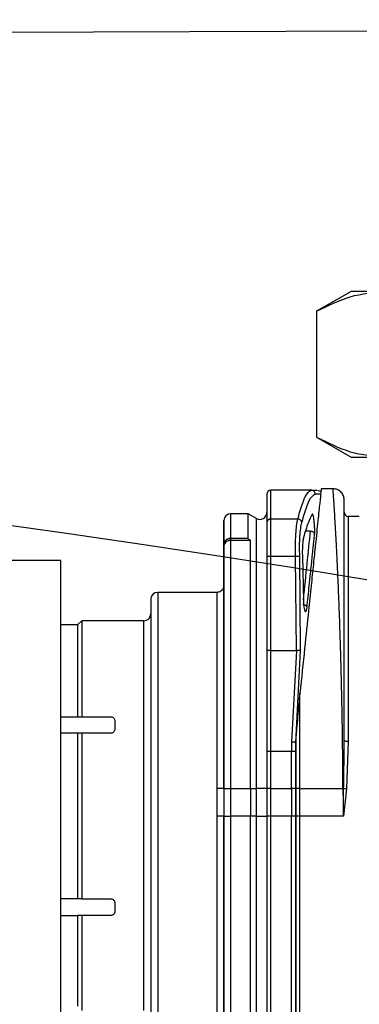
# Model space of a CAD drawing. Units: millimetres. Extents: x 10 to 428, y -141 to 287.
# Drawn here: x 273 to 278, y 211 to 225 of the extents above; entities that cross this region are included whole.
import ezdxf

# ---------------------------------------------------------------- set-up
doc = ezdxf.new("R2010")
doc.units = ezdxf.units.MM

msp = doc.modelspace()

# ---------------------------------------------------------------- linework, layer by layer
at = {"color": 7, "linetype": 'Continuous', "lineweight": 25}
for p, q in [((330.605, 224.896), (246.451, 224.627)), ((278.201, 220.96), (277.701, 220.672)), ((278.696, 220.96), (278.201, 220.96)), ((277.701, 220.672), (277.701, 218.849)), ((277.701, 220.672), (277.703, 220.672)), ((277.703, 220.672), (277.703, 218.849)), ((277.701, 218.849), (278.201, 218.56)), ((277.701, 218.849), (277.703, 218.849)), ((278.201, 218.56), (278.696, 218.56)), ((277.041, 217.663), (277.041, 218.08)), ((277.623, 218.08), (277.041, 218.08)), ((277.623, 218.08), (277.705, 218.08)), ((277.716, 218.08), (277.754, 218.065)), ((277.769, 218.1), (277.769, 218.101)), ((277.941, 218.1), (277.769, 218.1)), ((277.683, 218.026), (277.76, 218.026)), ((276.361, 217.64), (276.361, 216.7)), ((276.361, 217.294), (276.361, 217.64)), ((276.71, 217.74), (276.461, 217.74)), ((276.461, 217.384), (276.461, 217.74)), ((276.831, 217.671), (276.71, 217.74)), ((276.71, 217.384), (276.71, 217.74)), ((276.831, 213.76), (276.831, 217.671)), ((277.041, 217.121), (277.041, 217.663)), ((277.429, 217.663), (277.041, 217.663)), ((278.321, 217.7), (278.161, 217.7)), ((278.161, 217.7), (278.161, 214.445)), ((276.461, 217.384), (276.71, 217.384)), ((277.615, 217.489), (277.543, 217.489)), ((276.363, 217.309), (276.361, 217.291)), ((276.361, 217.29), (276.361, 217.294)), ((276.362, 217.29), (276.361, 217.294)), ((276.46, 217.352), (276.461, 217.352)), ((276.745, 217.352), (276.461, 217.352)), ((276.745, 213.76), (276.745, 217.352)), ((276.981, 217.121), (276.981, 215.76)), ((277.041, 217.121), (276.981, 217.121)), ((277.041, 215.76), (277.041, 217.121)), ((277.398, 217.121), (277.041, 217.121)), ((277.411, 215.76), (277.398, 217.121)), ((277.47, 215.76), (277.458, 217.123)), ((277.496, 217.123), (277.512, 216.48)), ((274.001, 217.06), (270.467, 217.06)), ((274.001, 209.66), (274.001, 217.06)), ((276.351, 216.651), (276.35, 216.653)), ((275.301, 216.5), (275.301, 210.235)), ((276.262, 216.6), (275.401, 216.6)), ((274.241, 216.13), (274.001, 216.13)), ((274.301, 216.19), (274.241, 216.13)), ((275.201, 216.19), (274.301, 216.19)), ((274.301, 216.19), (274.301, 214.8)), ((275.201, 210.545), (275.201, 216.19)), ((277.041, 215.76), (276.981, 215.76)), ((277.041, 215.76), (277.411, 215.76)), ((277.041, 214.296), (277.041, 215.76)), ((277.411, 215.76), (277.341, 214.434)), ((277.4, 214.426), (277.47, 215.76)), ((277.47, 215.76), (277.411, 215.76)), ((277.461, 213.76), (277.461, 215.141)), ((274.001, 214.8), (274.241, 214.8)), ((274.241, 214.8), (274.301, 214.8)), ((274.301, 214.8), (274.721, 214.8)), ((274.781, 214.74), (274.781, 214.62)), ((274.241, 214.56), (274.001, 214.56)), ((274.241, 214.56), (274.241, 212.16)), ((274.301, 214.56), (274.241, 214.56)), ((274.301, 214.56), (274.301, 212.16)), ((274.721, 214.56), (274.301, 214.56)), ((277.341, 214.434), (277.341, 214.296)), ((278.1, 214.372), (278.101, 214.46)), ((278.161, 214.445), (278.133, 213.755)), ((277.041, 213.76), (277.041, 214.296)), ((277.341, 214.296), (277.041, 214.296)), ((277.341, 213.76), (277.341, 214.296)), ((276.261, 213.36), (276.261, 213.76)), ((276.36, 213.76), (276.361, 213.36)), ((276.361, 213.76), (276.361, 213.76)), ((276.361, 213.76), (276.361, 213.36)), ((276.361, 213.76), (276.361, 213.76)), ((276.461, 213.36), (276.461, 213.76)), ((276.461, 213.76), (276.745, 213.76)), ((276.745, 213.76), (276.745, 213.36)), ((276.745, 213.76), (276.831, 213.76)), ((276.981, 213.76), (276.831, 213.76)), ((276.831, 213.36), (276.831, 213.76)), ((276.981, 213.76), (276.981, 213.36)), ((277.041, 213.76), (276.981, 213.76)), ((277.041, 213.36), (277.041, 213.76)), ((277.041, 213.76), (277.341, 213.76)), ((277.341, 213.76), (277.341, 213.36)), ((277.401, 213.76), (277.341, 213.76)), ((277.401, 213.76), (277.401, 213.36)), ((277.461, 213.76), (277.401, 213.76)), ((277.401, 213.36), (277.401, 213.76)), ((277.461, 213.36), (277.461, 213.76)), ((277.461, 213.76), (278.082, 213.76)), ((278.082, 213.76), (278.091, 213.36)), ((278.091, 213.36), (278.094, 213.76)), ((278.133, 213.755), (278.091, 213.36)), ((276.261, 210.134), (276.261, 213.36)), ((276.361, 213.36), (276.461, 213.36)), ((276.361, 209.632), (276.361, 213.36)), ((276.361, 213.36), (276.361, 213.36)), ((276.361, 213.36), (276.361, 210.034)), ((276.745, 213.36), (276.461, 213.36)), ((276.461, 209.535), (276.461, 213.36)), ((276.831, 213.36), (276.745, 213.36)), ((276.745, 209.535), (276.745, 213.36)), ((276.831, 213.36), (276.981, 213.36)), ((276.831, 209.45), (276.831, 213.36)), ((277.041, 213.36), (276.981, 213.36)), ((277.341, 213.36), (277.041, 213.36)), ((277.041, 209.04), (277.041, 213.36)), ((277.401, 213.36), (277.341, 213.36)), ((277.461, 213.36), (277.401, 213.36)), ((278.091, 213.36), (277.461, 213.36)), ((277.461, 209.02), (277.461, 213.36)), ((274.241, 212.16), (274.001, 212.16)), ((274.301, 212.16), (274.241, 212.16)), ((274.301, 212.16), (274.721, 212.16)), ((274.781, 212.1), (274.781, 211.98)), ((274.001, 211.92), (274.241, 211.92)), ((274.301, 211.92), (274.241, 211.92)), ((274.241, 211.92), (274.241, 210.606)), ((274.301, 211.92), (274.301, 210.546)), ((274.721, 211.92), (274.301, 211.92))]:
    msp.add_line(p, q, dxfattribs=at)
at = {"color": 7, "linetype": 'Continuous', "lineweight": 25, "flags": 128}
for points in [[(275.401, 216.6), (275.401, 216.591), (275.401, 216.52), (275.401, 216.379), (275.401, 216.171), (275.401, 215.9), (275.401, 215.574), (275.401, 215.198), (275.401, 214.782), (275.401, 214.335), (275.401, 213.866), (275.401, 213.386), (275.401, 212.905), (275.401, 212.434), (275.401, 211.984), (275.401, 211.564), (275.401, 211.184), (275.401, 210.852), (275.401, 210.576), (275.401, 210.361), (275.401, 210.212), (275.401, 210.134)], [(274.241, 216.13), (274.241, 216.09), (274.241, 215.971), (274.241, 215.775), (274.241, 215.509), (274.241, 215.181), (274.241, 214.8)], [(277.341, 209.04), (277.341, 209.077), (277.341, 209.188), (277.341, 209.369), (277.341, 209.619), (277.341, 209.933), (277.341, 210.306), (277.341, 210.731), (277.341, 211.2), (277.341, 211.707), (277.341, 212.242), (277.341, 212.797), (277.341, 213.36)]]:
    msp.add_lwpolyline(points, dxfattribs=at)
at = {"color": 7, "linetype": 'Continuous', "lineweight": 25}
for centre, radius, start, end in [((248.476, 39.35), 179.913, 90.22489, 89.84751), ((277.041, 218.02), 0.06, 90, 180), ((276.461, 217.64), 0.1, 90, 179.973), ((276.881, 217.757), 0.1, 240, 0), ((277.038, 217.606), 0.0573, 87.241, 176.9455), ((278.161, 217.76), 0.06, 180, 270), ((275.401, 216.5), 0.1, 90, 180), ((275.201, 216.29), 0.1, 270, 0), ((277.026, 214.17), 0.127, 83.3415, 110.7996), ((277.356, 214.17), 0.127, 69.2004, 96.6585)]:
    msp.add_arc(centre, radius, start, end, dxfattribs=at)
for points, knots in [([(277.703, 220.672), (277.865, 220.753), (278.191, 220.916), (278.527, 220.946), (278.696, 220.96)], [0, 0, 0, 0, 0.4958629, 1, 1, 1, 1]), ([(277.703, 218.849), (277.865, 218.768), (278.191, 218.604), (278.527, 218.575), (278.696, 218.56)], [0, 0, 0, 0, 0.4958629, 1, 1, 1, 1]), ([(277.429, 217.663), (277.466, 217.788), (277.537, 218.029), (277.595, 218.064), (277.623, 218.08)], [0, 0, 0, 0, 0.519477, 1, 1, 1, 1]), ([(277.769, 218.1), (277.768, 218.09), (277.765, 218.07), (277.749, 217.907), (277.722, 217.65), (277.69, 217.339), (277.656, 217.012), (277.623, 216.695), (277.581, 216.293), (277.528, 215.78), (277.484, 215.36), (277.461, 215.141)], [0, 0, 0, 0, 0.124472, 0.24994, 0.373311, 0.499856, 0.580495, 0.663866, 0.749973, 0.869118, 1, 1, 1, 1]), ([(277.683, 218.026), (277.682, 218.033), (277.679, 218.047), (277.665, 218.066), (277.645, 218.078), (277.631, 218.08), (277.623, 218.08)], [0, 0, 0, 0, 0.241662, 0.5, 0.758338, 1, 1, 1, 1]), ([(278.101, 217.938), (278.099, 217.959), (278.096, 217.99), (278.076, 218.028), (278.056, 218.054), (278.03, 218.075), (277.992, 218.095), (277.961, 218.098), (277.941, 218.1)], [0, 0, 0, 0, 0.2388023, 0.3676183, 0.4993164, 0.6311169, 0.7602275, 1, 1, 1, 1]), ([(278.082, 213.76), (278.082, 213.89), (278.082, 214.158), (278.077, 214.569), (278.07, 214.996), (278.061, 215.405), (278.05, 215.802), (278.039, 216.145), (278.026, 216.497), (278.013, 216.814), (278, 217.093), (277.989, 217.303), (277.98, 217.481), (277.971, 217.637), (277.958, 217.854), (277.944, 218.056), (277.942, 218.086), (277.941, 218.1)], [0, 0, 0, 0, 0.057217, 0.117961, 0.182231, 0.250031, 0.308833, 0.375077, 0.425491, 0.500133, 0.561793, 0.607947, 0.652601, 0.703817, 0.750274, 0.882164, 1, 1, 1, 1]), ([(276.981, 218.02), (276.981, 218.003), (276.981, 217.985), (276.981, 217.911), (276.981, 217.875), (276.981, 217.789), (276.981, 217.672), (276.981, 217.609)], [0, 0, 0, 0, 0.49959, 0.503185, 0.534664, 0.749804, 1, 1, 1, 1]), ([(277.488, 217.611), (277.524, 217.731), (277.595, 217.971), (277.653, 218.007), (277.683, 218.026)], [0, 0, 0, 0, 0.498476, 1, 1, 1, 1]), ([(278.101, 214.46), (278.101, 214.476), (278.101, 214.52), (278.101, 214.62), (278.101, 214.777), (278.101, 214.977), (278.101, 215.217), (278.101, 215.478), (278.101, 215.755), (278.101, 216.002), (278.101, 216.218), (278.101, 216.412), (278.101, 216.605), (278.101, 216.795), (278.101, 217.079), (278.101, 217.41), (278.101, 217.653), (278.101, 217.786), (278.101, 217.854), (278.101, 217.904), (278.101, 217.933), (278.101, 217.942), (278.101, 217.94), (278.101, 217.94)], [0, 0, 0, 0, 0.007949, 0.022703, 0.051177, 0.088968, 0.126866, 0.178906, 0.230917, 0.283194, 0.323521, 0.363906, 0.40732, 0.45361, 0.500033, 0.625245, 0.749816, 0.799615, 0.849304, 0.899107, 0.949248, 0.999945, 1, 1, 1, 1]), ([(277.398, 217.121), (277.398, 217.176), (277.396, 217.289), (277.402, 217.443), (277.412, 217.577), (277.423, 217.633), (277.429, 217.663)], [0, 0, 0, 0, 0.246024, 0.499472, 0.740734, 1, 1, 1, 1]), ([(277.488, 217.611), (277.487, 217.618), (277.484, 217.631), (277.47, 217.648), (277.45, 217.66), (277.436, 217.662), (277.429, 217.663)], [0, 0, 0, 0, 0.241856, 0.5, 0.758144, 1, 1, 1, 1]), ([(277.64, 217.734), (277.62, 217.697), (277.58, 217.623), (277.535, 217.471), (277.513, 217.394)], [0, 0, 0, 0, 0.499197, 1, 1, 1, 1]), ([(277.674, 217.444), (277.675, 217.456), (277.676, 217.48), (277.675, 217.53), (277.672, 217.584), (277.667, 217.637), (277.661, 217.683), (277.654, 217.716), (277.646, 217.737), (277.642, 217.735), (277.64, 217.734)], [0, 0, 0, 0, 0.125702, 0.251521, 0.376758, 0.499788, 0.622743, 0.747986, 0.874049, 1, 1, 1, 1]), ([(277.458, 217.123), (277.457, 217.174), (277.455, 217.275), (277.461, 217.414), (277.472, 217.534), (277.483, 217.586), (277.488, 217.611)], [0, 0, 0, 0, 0.2504843, 0.4997765, 0.7492666, 1, 1, 1, 1]), ([(276.361, 217.294), (276.362, 217.301), (276.363, 217.315), (276.371, 217.335), (276.383, 217.351), (276.401, 217.368), (276.428, 217.382), (276.45, 217.384), (276.461, 217.384)], [0, 0, 0, 0, 0.1537592, 0.29937, 0.4368264, 0.5661228, 0.7992319, 1, 1, 1, 1]), ([(276.461, 217.384), (276.45, 217.384), (276.428, 217.382), (276.401, 217.368), (276.383, 217.351), (276.371, 217.335), (276.363, 217.315), (276.362, 217.301), (276.361, 217.294)], [0, 0, 0, 0, 0.200768, 0.433877, 0.563174, 0.70063, 0.846241, 1, 1, 1, 1]), ([(276.745, 217.352), (276.737, 217.357), (276.725, 217.365), (276.714, 217.376), (276.711, 217.382), (276.71, 217.383), (276.71, 217.384)], [0, 0, 0, 0, 0.498489, 0.77622, 0.89244, 1, 1, 1, 1]), ([(277.513, 217.394), (277.51, 217.38), (277.504, 217.352), (277.498, 217.285), (277.495, 217.208), (277.496, 217.151), (277.496, 217.123)], [0, 0, 0, 0, 0.250749, 0.500226, 0.749502, 1, 1, 1, 1]), ([(277.512, 216.492), (277.531, 216.673), (277.569, 217.05), (277.599, 217.339), (277.615, 217.489)], [0, 0, 0, 0, 0.480963, 1, 1, 1, 1]), ([(277.564, 216.386), (277.569, 216.437), (277.58, 216.544), (277.598, 216.715), (277.615, 216.88), (277.631, 217.028), (277.646, 217.178), (277.661, 217.316), (277.67, 217.409), (277.674, 217.444)], [0, 0, 0, 0, 0.125213, 0.262898, 0.43798, 0.569285, 0.681016, 0.880809, 1, 1, 1, 1]), ([(277.615, 217.489), (277.622, 217.488), (277.636, 217.487), (277.655, 217.476), (277.669, 217.461), (277.672, 217.45), (277.674, 217.444)], [0, 0, 0, 0, 0.242071, 0.5, 0.757929, 1, 1, 1, 1]), ([(276.361, 213.76), (276.361, 213.869), (276.361, 214.077), (276.361, 214.369), (276.361, 214.627), (276.361, 214.973), (276.361, 215.391), (276.361, 215.876), (276.361, 216.311), (276.361, 216.605), (276.361, 216.783), (276.361, 216.868), (276.361, 216.949), (276.361, 217.035), (276.361, 217.156), (276.361, 217.237), (276.361, 217.29)], [0, 0, 0, 0, 0.073842, 0.140358, 0.199549, 0.251413, 0.382899, 0.500661, 0.625347, 0.750132, 0.78137, 0.812659, 0.843998, 0.875387, 0.918318, 1, 1, 1, 1]), ([(276.361, 217.29), (276.361, 217.29), (276.361, 217.289), (276.361, 217.289), (276.361, 217.29), (276.362, 217.29)], [0, 0, 0, 0, 0.196824, 0.423127, 1, 1, 1, 1]), ([(276.46, 217.352), (276.453, 217.352), (276.441, 217.351), (276.418, 217.345), (276.392, 217.333), (276.374, 217.315), (276.365, 217.298), (276.363, 217.293), (276.362, 217.29)], [0, 0, 0, 0, 0.134169, 0.265225, 0.499607, 0.763959, 0.880969, 1, 1, 1, 1]), ([(276.461, 213.76), (276.461, 213.928), (276.461, 214.268), (276.461, 214.779), (276.461, 215.288), (276.46, 215.785), (276.46, 216.256), (276.46, 216.685), (276.46, 217.066), (276.46, 217.256), (276.46, 217.352)], [0, 0, 0, 0, 0.11164, 0.227099, 0.346375, 0.469468, 0.596378, 0.727103, 0.861644, 1, 1, 1, 1]), ([(277.458, 217.123), (277.456, 217.123), (277.452, 217.122), (277.438, 217.122), (277.419, 217.121), (277.405, 217.121), (277.398, 217.121)], [0, 0, 0, 0, 0.242089, 0.5, 0.757911, 1, 1, 1, 1]), ([(276.353, 216.664), (276.349, 216.654), (276.34, 216.636), (276.316, 216.616), (276.288, 216.602), (276.269, 216.601), (276.26, 216.6)], [0, 0, 0, 0, 0.255214, 0.511976, 0.764327, 1, 1, 1, 1]), ([(276.361, 216.7), (276.361, 216.697), (276.361, 216.691), (276.361, 216.641), (276.361, 216.56), (276.361, 216.425), (276.361, 216.209), (276.361, 215.967), (276.361, 215.779), (276.361, 215.662), (276.361, 215.504), (276.361, 215.314), (276.361, 215.129), (276.361, 214.968), (276.361, 214.815), (276.361, 214.654), (276.361, 214.311), (276.361, 214.006), (276.361, 213.76)], [0, 0, 0, 0, 0.067485, 0.135455, 0.204025, 0.27331, 0.381182, 0.495672, 0.524887, 0.553659, 0.598986, 0.656724, 0.702351, 0.736624, 0.772021, 0.808567, 0.846284, 1, 1, 1, 1]), ([(277.564, 216.386), (277.562, 216.39), (277.558, 216.398), (277.544, 216.409), (277.526, 216.417), (277.511, 216.419), (277.505, 216.42)], [0, 0, 0, 0, 0.242332, 0.5, 0.757668, 1, 1, 1, 1]), ([(277.512, 216.48), (277.513, 216.463), (277.514, 216.429), (277.519, 216.384), (277.526, 216.348), (277.534, 216.325), (277.543, 216.318), (277.551, 216.326), (277.559, 216.348), (277.562, 216.373), (277.564, 216.386)], [0, 0, 0, 0, 0.125482, 0.250824, 0.375863, 0.499545, 0.623272, 0.748536, 0.874262, 1, 1, 1, 1]), ([(277.461, 215.141), (277.449, 215.028), (277.432, 214.858), (277.414, 214.645), (277.404, 214.527), (277.402, 214.469), (277.401, 214.447)], [0, 0, 0, 0, 0.499544, 0.749692, 0.909606, 1, 1, 1, 1]), ([(274.721, 214.8), (274.727, 214.8), (274.739, 214.799), (274.755, 214.79), (274.769, 214.778), (274.779, 214.761), (274.78, 214.747), (274.781, 214.74)], [0, 0, 0, 0, 0.179249, 0.358107, 0.546985, 0.760966, 1, 1, 1, 1]), ([(274.781, 214.62), (274.78, 214.613), (274.778, 214.598), (274.766, 214.579), (274.748, 214.566), (274.732, 214.561), (274.723, 214.56), (274.721, 214.56)], [0, 0, 0, 0, 0.246646, 0.493838, 0.724264, 0.930596, 1, 1, 1, 1]), ([(277.4, 214.426), (277.398, 214.426), (277.395, 214.428), (277.383, 214.43), (277.368, 214.432), (277.353, 214.433), (277.345, 214.434), (277.341, 214.434)], [0, 0, 0, 0, 0.196614, 0.428626, 0.695921, 0.843506, 1, 1, 1, 1]), ([(277.401, 214.412), (277.401, 214.415), (277.401, 214.42), (277.4, 214.424), (277.4, 214.425), (277.4, 214.426)], [0, 0, 0, 0, 0.59905, 0.816544, 1, 1, 1, 1]), ([(278.094, 213.76), (278.096, 213.878), (278.1, 214.083), (278.1, 214.285), (278.1, 214.372)], [0, 0, 0, 0, 0.572697, 1, 1, 1, 1]), ([(278.101, 214.46), (278.102, 214.458), (278.103, 214.454), (278.117, 214.449), (278.137, 214.446), (278.153, 214.445), (278.161, 214.445)], [0, 0, 0, 0, 0.25, 0.5, 0.75, 1, 1, 1, 1]), ([(276.361, 213.76), (276.361, 213.76), (276.361, 213.76), (276.36, 213.76), (276.353, 213.76), (276.337, 213.76), (276.315, 213.76), (276.297, 213.76), (276.279, 213.76), (276.266, 213.76), (276.261, 213.76)], [0, 0, 0, 0, 0.023829, 0.071994, 0.249662, 0.499347, 0.636374, 0.767359, 0.889386, 1, 1, 1, 1]), ([(278.082, 213.76), (278.085, 213.76), (278.089, 213.76), (278.092, 213.76), (278.094, 213.76)], [0, 0, 0, 0, 0.480466, 1, 1, 1, 1]), ([(276.981, 213.36), (276.981, 213.182), (276.981, 212.825), (276.981, 212.298), (276.981, 211.903), (276.981, 211.633), (276.981, 211.477), (276.981, 211.324), (276.981, 211.175), (276.981, 211.077), (276.981, 211.024), (276.981, 211.007), (276.981, 210.933), (276.981, 210.823), (276.981, 210.689), (276.981, 210.572), (276.981, 210.458), (276.981, 210.384), (276.981, 210.344), (276.981, 210.331), (276.981, 210.245), (276.981, 210.09), (276.981, 209.903), (276.981, 209.756), (276.981, 209.629), (276.981, 209.511), (276.981, 209.326), (276.981, 209.142), (276.981, 209.114), (276.981, 209.1)], [0, 0, 0, 0, 0.079987, 0.159973, 0.23996, 0.265699, 0.291437, 0.31718, 0.342926, 0.368667, 0.369008, 0.371404, 0.3778, 0.408898, 0.431534, 0.454104, 0.47711, 0.500115, 0.500396, 0.502471, 0.508113, 0.555623, 0.606311, 0.644862, 0.674472, 0.717356, 0.760238, 0.883605, 1, 1, 1, 1]), ([(277.401, 213.36), (277.401, 213.181), (277.401, 212.823), (277.401, 212.293), (277.401, 211.897), (277.401, 211.625), (277.401, 211.468), (277.401, 211.315), (277.401, 211.164), (277.401, 211.066), (277.401, 211.013), (277.401, 210.995), (277.401, 210.921), (277.401, 210.811), (277.401, 210.676), (277.401, 210.559), (277.401, 210.445), (277.401, 210.37), (277.401, 210.33), (277.401, 210.317), (277.401, 210.23), (277.401, 210.074), (277.401, 209.887), (277.401, 209.739), (277.401, 209.612), (277.401, 209.493), (277.401, 209.307), (277.401, 209.123), (277.401, 209.094), (277.401, 209.08)], [0, 0, 0, 0, 0.079987, 0.159973, 0.23996, 0.265699, 0.291437, 0.31718, 0.342926, 0.368667, 0.369008, 0.371405, 0.377801, 0.408899, 0.431534, 0.454104, 0.47711, 0.500115, 0.500397, 0.502473, 0.508115, 0.555624, 0.606318, 0.64487, 0.674472, 0.717356, 0.760238, 0.883605, 1, 1, 1, 1]), ([(274.721, 212.16), (274.727, 212.16), (274.74, 212.159), (274.756, 212.15), (274.77, 212.137), (274.779, 212.119), (274.78, 212.107), (274.781, 212.1)], [0, 0, 0, 0, 0.18891, 0.377558, 0.573255, 0.786562, 1, 1, 1, 1]), ([(274.781, 211.98), (274.78, 211.971), (274.778, 211.955), (274.762, 211.935), (274.743, 211.923), (274.728, 211.921), (274.721, 211.92)], [0, 0, 0, 0, 0.303172, 0.561859, 0.794328, 1, 1, 1, 1])]:
    msp.add_open_spline(points, degree=3, knots=knots, dxfattribs=at)
for points in [[(276.981, 217.609), (276.981, 217.583), (276.981, 217.532), (276.981, 217.413), (276.981, 217.273), (276.981, 217.172), (276.981, 217.121)], [(276.461, 217.352), (276.461, 217.355), (276.461, 217.362), (276.461, 217.371), (276.461, 217.379), (276.461, 217.383), (276.461, 217.384)], [(276.261, 213.76), (276.261, 213.953), (276.261, 214.338), (276.261, 214.881), (276.261, 215.374), (276.261, 215.802), (276.261, 216.151), (276.261, 216.406), (276.261, 216.57), (276.261, 216.59), (276.261, 216.6)], [(276.981, 215.76), (276.981, 215.514), (276.981, 215.022), (276.981, 214.533), (276.981, 214.289)], [(277.401, 214.447), (277.401, 214.333), (277.401, 214.106), (277.401, 213.875), (277.401, 213.76)], [(277.401, 214.289), (277.401, 214.309), (277.401, 214.35), (277.401, 214.391), (277.401, 214.412)], [(276.981, 214.289), (276.981, 214.201), (276.981, 214.025), (276.981, 213.849), (276.981, 213.76)], [(277.401, 213.76), (277.401, 213.849), (277.401, 214.025), (277.401, 214.201), (277.401, 214.289)], [(276.361, 213.76), (276.363, 213.76), (276.367, 213.76), (276.391, 213.76), (276.423, 213.76), (276.448, 213.76), (276.461, 213.76)], [(278.133, 213.755), (278.126, 213.756), (278.112, 213.757), (278.1, 213.759), (278.094, 213.76)], [(276.361, 213.36), (276.359, 213.36), (276.356, 213.36), (276.333, 213.36), (276.3, 213.36), (276.274, 213.36), (276.261, 213.36)], [(277.401, 209.1), (277.401, 209.116), (277.401, 209.148), (277.401, 209.401), (277.401, 209.795), (277.401, 210.329), (277.401, 210.978), (277.401, 211.72), (277.401, 212.524), (277.401, 213.082), (277.401, 213.36)]]:
    msp.add_open_spline(points, degree=3, dxfattribs=at)

doc.saveas('drawing.dxf')
